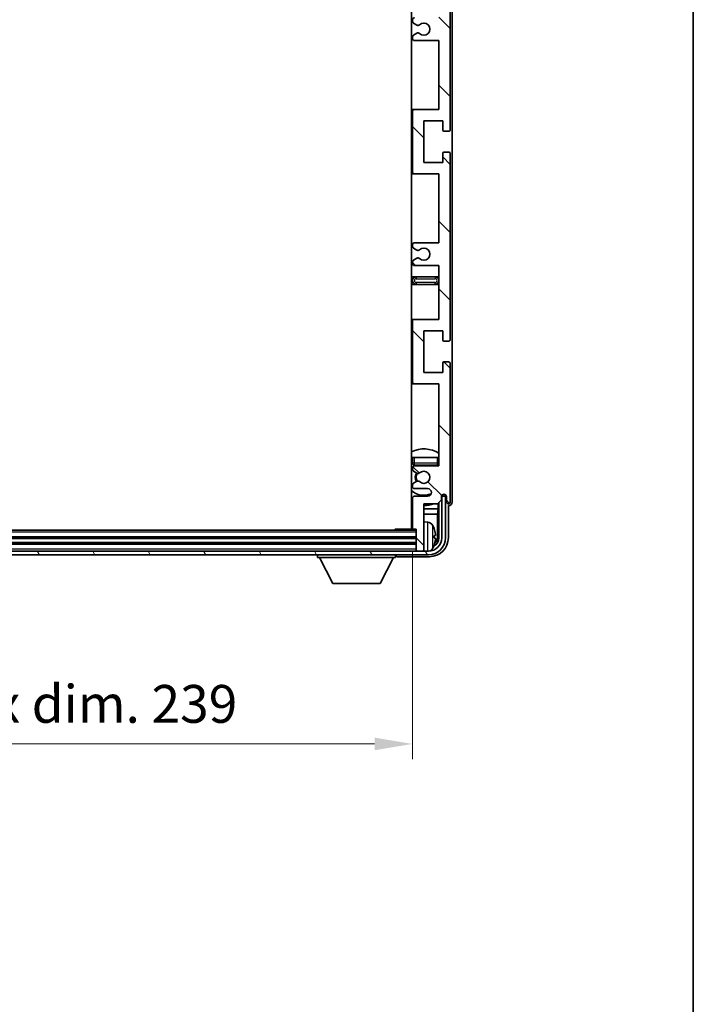
# Model space of a CAD drawing. Units: millimetres. Extents: x -1 to 8866, y 0 to 1124.
# Drawn here: x 2567 to 2746, y 667 to 927 of the extents above; entities that cross this region are included whole.
import ezdxf

# ---------------------------------------------------------------- set-up
doc = ezdxf.new("R2010")
doc.units = ezdxf.units.MM
for name, color, linetype, lineweight in [('Border (ISO)', 7, 'Continuous', 35), ('Dimension (ISO)', 7, 'Continuous', 18), ('Dimension (ISO) @ 1', 7, 'Continuous', 18), ('Visible (ISO)', 7, 'Continuous', 35), ('Visible Narrow (ISO)', 7, 'Continuous', 25)]:
    doc.layers.add(name, color=color, linetype=linetype, lineweight=lineweight)
doc.layers.add('Hatch (ISO)', color=1, linetype='Continuous', lineweight=18, true_color=0xff0000)
doc.styles.add('Note Text (TK)', font='MS PGothic.ttf')
doc.dimstyles.new('Default - Method 1b (TK)', dxfattribs={"dimscale": 3, "dimtxt": 2.5, "dimasz": 2.5, "dimexe": 1, "dimexo": 1.5, "dimgap": 1, "dimtad": 1, "dimtoh": 1, "dimrnd": 1e-08, "dimdsep": 46, "dimtxsty": 'Note Text (TK)', "dimcen": 0.09, "dimdle": 5, "dimclrd": 100, "dimclre": 100, "dimclrt": 7, "dimadec": 1, "dimazin": 1, "dimtfac": 1, "dimtmove": 0, "dimatfit": 3, "dimfxl": 0, "dimtolj": 1, "dimlwd": -1, "dimlwe": -1, "dimarcsym": 0})

# ---------------------------------------------------------------- blocks, each defined once
blk = doc.blocks.new('図面枠 tk図枠')
at = {"layer": 'Border (ISO)'}
blk.add_line((405.5, 289), (405.5, 8), dxfattribs=at)
blk = doc.blocks.new('*D49')
at = {"layer": 'Defpoints', "color": 0, "transparency": 16777216}
for p in [(2432.3, 792.49), (2671.3, 792.49), (2671.3, 735.43)]:
    blk.add_point(p, dxfattribs=at)
at = {"layer": 'Dimension (ISO)', "color": 100, "transparency": 16777216}
for p, q in [((2432.3, 786.49), (2432.3, 731.43)), ((2671.3, 786.49), (2671.3, 731.43)), ((2442.3, 735.43), (2661.3, 735.43))]:
    blk.add_line(p, q, dxfattribs=at)
for points in [[(2442.3, 737.1), (2442.3, 733.77), (2432.3, 735.43)], [(2661.3, 737.1), (2661.3, 733.77), (2671.3, 735.43)]]:
    blk.add_solid(points, dxfattribs=at)
at = {"layer": 'Dimension (ISO)', "color": 7, "transparency": 16777216, "insert": (2475.92, 746.02), "char_height": 10, "attachment_point": 4, "style": 'Note Text (TK)'}
blk.add_mtext('\\A1;\\fＭＳ Ｐゴシック|b0|i0;\\H10.0000;有効寸法 / Max dim. 239', dxfattribs=at)

msp = doc.modelspace()

# ---------------------------------------------------------------- hatches: boundary and pattern name
at = {"layer": 'Hatch (ISO)'}
h = msp.add_hatch(dxfattribs=at)
h.set_pattern_fill('ANSI31', color=256, scale=101.6, angle=90.00021, style=0)
h.set_pattern_definition([(135.0002, (1123.603, -32.211), (-8.98022, -8.98029), [])])
edge = h.paths.add_edge_path()
edge.add_line((2671.8014, 921.4394), (2678.3014, 921.4394))
edge.add_line((2678.3014, 921.4394), (2678.3014, 903.1894))
edge.add_line((2678.3014, 903.1894), (2671.8014, 903.1894))
edge.add_ellipse((2671.8014, 902.6894), major_axis=(0, 0.5), ratio=1, start_angle=0, end_angle=90)
edge.add_line((2671.3014, 902.6894), (2671.3014, 886.6894))
edge.add_ellipse((2671.8014, 886.6894), major_axis=(-0.5, 0), ratio=1, start_angle=0, end_angle=90)
edge.add_line((2671.8014, 886.1894), (2678.3014, 886.1894))
edge.add_line((2678.3014, 886.1894), (2678.3014, 867.9394))
edge.add_line((2678.3014, 867.9394), (2671.8014, 867.9394))
edge.add_ellipse((2671.8014, 867.4394), major_axis=(0, 0.5), ratio=1, start_angle=0, end_angle=90)
edge.add_line((2671.3014, 867.4394), (2671.3014, 866.9601))
edge.add_ellipse((2671.8014, 866.9601), major_axis=(-0.5, 0), ratio=1, start_angle=0, end_angle=60)
edge.add_line((2671.5514, 866.5271), (2672.4533, 866.0064))
edge.add_ellipse((2672.7033, 866.4394), major_axis=(-0.25, -0.433), ratio=1, start_angle=0, end_angle=30)
edge.add_line((2672.7033, 865.9394), (2672.8317, 865.9394))
edge.add_ellipse((2672.8317, 866.4394), major_axis=(0, -0.5), ratio=1, start_angle=0, end_angle=44.415309)
edge.add_ellipse((2674.3014, 864.9394), major_axis=(-1.1198, 1.1429), ratio=1, start_angle=91.169383, end_angle=360, ccw=False)
edge.add_ellipse((2672.8317, 863.4394), major_axis=(0.3499, 0.3571), ratio=1, start_angle=0, end_angle=44.415309)
edge.add_line((2672.8317, 863.9394), (2672.7033, 863.9394))
edge.add_ellipse((2672.7033, 863.4394), major_axis=(0, 0.5), ratio=1, start_angle=0, end_angle=30)
edge.add_line((2672.4533, 863.8724), (2671.5514, 863.3517))
edge.add_ellipse((2671.8014, 862.9187), major_axis=(-0.25, 0.433), ratio=1, start_angle=0, end_angle=60)
edge.add_line((2671.3014, 862.9187), (2671.3014, 862.4394))
edge.add_ellipse((2671.8014, 862.4394), major_axis=(-0.5, 0), ratio=1, start_angle=0, end_angle=90)
edge.add_line((2671.8014, 861.9394), (2678.3014, 861.9394))
edge.add_line((2678.3014, 861.9394), (2678.3014, 847.6894))
edge.add_line((2678.3014, 847.6894), (2671.8014, 847.6894))
edge.add_ellipse((2671.8014, 847.1894), major_axis=(0, 0.5), ratio=1, start_angle=0, end_angle=90)
edge.add_line((2671.3014, 847.1894), (2671.3014, 831.1894))
edge.add_ellipse((2671.8014, 831.1894), major_axis=(-0.5, 0), ratio=1, start_angle=0, end_angle=90)
edge.add_line((2671.8014, 830.6894), (2678.3014, 830.6894))
edge.add_line((2678.3014, 830.6894), (2678.3014, 808.9394))
edge.add_line((2678.3014, 808.9394), (2671.8014, 808.9394))
edge.add_ellipse((2671.8014, 808.4394), major_axis=(0, 0.5), ratio=1, start_angle=0, end_angle=90)
edge.add_line((2671.3014, 808.4394), (2671.3014, 807.9601))
edge.add_ellipse((2671.8014, 807.9601), major_axis=(-0.5, 0), ratio=1, start_angle=0, end_angle=60)
edge.add_line((2671.5514, 807.5271), (2672.4533, 807.0064))
edge.add_ellipse((2672.7033, 807.4394), major_axis=(-0.25, -0.433), ratio=1, start_angle=0, end_angle=30)
edge.add_line((2672.7033, 806.9394), (2672.8317, 806.9394))
edge.add_ellipse((2672.8317, 807.4394), major_axis=(0, -0.5), ratio=1, start_angle=0, end_angle=44.415309)
edge.add_ellipse((2674.3014, 805.9394), major_axis=(-1.1198, 1.1429), ratio=1, start_angle=91.169383, end_angle=360, ccw=False)
edge.add_ellipse((2672.8317, 804.4394), major_axis=(0.3499, 0.3571), ratio=1, start_angle=0, end_angle=44.415309)
edge.add_line((2672.8317, 804.9394), (2672.7033, 804.9394))
edge.add_ellipse((2672.7033, 804.4394), major_axis=(0, 0.5), ratio=1, start_angle=0, end_angle=30)
edge.add_line((2672.4533, 804.8724), (2671.5514, 804.3517))
edge.add_ellipse((2671.8014, 803.9187), major_axis=(-0.25, 0.433), ratio=1, start_angle=0, end_angle=60)
edge.add_line((2671.3014, 803.9187), (2671.3014, 803.4394))
edge.add_ellipse((2671.8014, 803.4394), major_axis=(-0.5, 0), ratio=1, start_angle=0, end_angle=90)
edge.add_line((2671.8014, 802.9394), (2675.3014, 802.9394))
edge.add_ellipse((2675.3014, 801.9394), major_axis=(0, 1), ratio=1, start_angle=180, end_angle=360, ccw=False)
edge.add_line((2675.3014, 800.9394), (2671.8014, 800.9394))
edge.add_ellipse((2671.8014, 800.4394), major_axis=(0, 0.5), ratio=1, start_angle=0, end_angle=90)
edge.add_line((2671.3014, 800.4394), (2671.3014, 792.4894))
edge.add_ellipse((2671.6014, 792.4894), major_axis=(-0.3, 0), ratio=1, start_angle=0, end_angle=90)
edge.add_line((2671.6014, 792.1894), (2672.3014, 792.1894))
edge.add_line((2672.3014, 792.1894), (2672.3014, 786.7394))
edge.add_ellipse((2672.6014, 786.7394), major_axis=(-0.3, 0), ratio=1, start_angle=0, end_angle=90)
edge.add_line((2672.6014, 786.4394), (2674.0014, 786.4394))
edge.add_ellipse((2674.0014, 786.7394), major_axis=(0, -0.3), ratio=1, start_angle=0, end_angle=90)
edge.add_line((2674.3014, 786.7394), (2674.3014, 798.9394))
edge.add_line((2674.3014, 798.9394), (2677.9514, 798.9394))
edge.add_line((2677.9514, 798.9394), (2678.9514, 799.9394))
edge.add_line((2678.9514, 799.9394), (2678.9514, 800.8394))
edge.add_ellipse((2679.6264, 800.7597), major_axis=(-0.675, 0.0797), ratio=1, start_angle=193.465843, end_angle=360, ccw=False)
edge.add_line((2680.3014, 800.8394), (2680.3014, 799.4394))
edge.add_ellipse((2680.8014, 799.4394), major_axis=(-0.5, 0), ratio=1, start_angle=0, end_angle=180)
edge.add_line((2681.3014, 799.4394), (2681.3014, 835.9394))
edge.add_ellipse((2680.8014, 835.9394), major_axis=(0.5, 0), ratio=1, start_angle=0, end_angle=90)
edge.add_line((2680.8014, 836.4394), (2679.6014, 836.4394))
edge.add_ellipse((2679.6014, 836.1394), major_axis=(0, 0.3), ratio=1, start_angle=0, end_angle=90)
edge.add_line((2679.3014, 836.1394), (2679.3014, 833.6894))
edge.add_line((2679.3014, 833.6894), (2674.3014, 833.6894))
edge.add_line((2674.3014, 833.6894), (2674.3014, 844.6894))
edge.add_line((2674.3014, 844.6894), (2679.3014, 844.6894))
edge.add_line((2679.3014, 844.6894), (2679.3014, 842.2394))
edge.add_ellipse((2679.6014, 842.2394), major_axis=(-0.3, 0), ratio=1, start_angle=0, end_angle=90)
edge.add_line((2679.6014, 841.9394), (2680.8014, 841.9394))
edge.add_ellipse((2680.8014, 842.4394), major_axis=(0, -0.5), ratio=1, start_angle=0, end_angle=90)
edge.add_line((2681.3014, 842.4394), (2681.3014, 891.4394))
edge.add_ellipse((2680.8014, 891.4394), major_axis=(0.5, 0), ratio=1, start_angle=0, end_angle=90)
edge.add_line((2680.8014, 891.9394), (2679.6014, 891.9394))
edge.add_ellipse((2679.6014, 891.6394), major_axis=(0, 0.3), ratio=1, start_angle=0, end_angle=90)
edge.add_line((2679.3014, 891.6394), (2679.3014, 889.1894))
edge.add_line((2679.3014, 889.1894), (2674.3014, 889.1894))
edge.add_line((2674.3014, 889.1894), (2674.3014, 900.1894))
edge.add_line((2674.3014, 900.1894), (2679.3014, 900.1894))
edge.add_line((2679.3014, 900.1894), (2679.3014, 897.7394))
edge.add_ellipse((2679.6014, 897.7394), major_axis=(-0.3, 0), ratio=1, start_angle=0, end_angle=90)
edge.add_line((2679.6014, 897.4394), (2680.8014, 897.4394))
edge.add_ellipse((2680.8014, 897.9394), major_axis=(0, -0.5), ratio=1, start_angle=0, end_angle=90)
edge.add_line((2681.3014, 897.9394), (2681.3014, 946.9394))
edge.add_ellipse((2680.8014, 946.9394), major_axis=(0.5, 0), ratio=1, start_angle=0, end_angle=90)
edge.add_line((2680.8014, 947.4394), (2679.6014, 947.4394))
edge.add_ellipse((2679.6014, 947.1394), major_axis=(0, 0.3), ratio=1, start_angle=0, end_angle=90)
edge.add_line((2679.3014, 947.1394), (2679.3014, 944.6894))
edge.add_line((2679.3014, 944.6894), (2674.3014, 944.6894))
edge.add_line((2674.3014, 944.6894), (2674.3014, 955.6894))
edge.add_line((2674.3014, 955.6894), (2679.3014, 955.6894))
edge.add_line((2679.3014, 955.6894), (2679.3014, 953.2394))
edge.add_ellipse((2679.6014, 953.2394), major_axis=(-0.3, 0), ratio=1, start_angle=0, end_angle=90)
edge.add_line((2679.6014, 952.9394), (2680.8014, 952.9394))
edge.add_ellipse((2680.8014, 953.4394), major_axis=(0, -0.5), ratio=1, start_angle=0, end_angle=90)
edge.add_line((2681.3014, 953.4394), (2681.3014, 989.9394))
edge.add_ellipse((2680.8014, 989.9394), major_axis=(0.5, 0), ratio=1, start_angle=0, end_angle=180)
edge.add_line((2680.3014, 989.9394), (2680.3014, 988.5394))
edge.add_ellipse((2679.6264, 988.6191), major_axis=(0.675, -0.0797), ratio=1, start_angle=193.465843, end_angle=360, ccw=False)
edge.add_line((2678.9514, 988.5394), (2678.9514, 989.4394))
edge.add_line((2678.9514, 989.4394), (2677.9514, 990.4394))
edge.add_line((2677.9514, 990.4394), (2674.3014, 990.4394))
edge.add_line((2674.3014, 990.4394), (2674.3014, 1002.6394))
edge.add_ellipse((2674.0014, 1002.6394), major_axis=(0.3, 0), ratio=1, start_angle=0, end_angle=90)
edge.add_line((2674.0014, 1002.9394), (2672.6014, 1002.9394))
edge.add_ellipse((2672.6014, 1002.6394), major_axis=(0, 0.3), ratio=1, start_angle=0, end_angle=90)
edge.add_line((2672.3014, 1002.6394), (2672.3014, 997.1894))
edge.add_line((2672.3014, 997.1894), (2671.6014, 997.1894))
edge.add_ellipse((2671.6014, 996.8894), major_axis=(0, 0.3), ratio=1, start_angle=0, end_angle=90)
edge.add_line((2671.3014, 996.8894), (2671.3014, 988.9394))
edge.add_ellipse((2671.8014, 988.9394), major_axis=(-0.5, 0), ratio=1, start_angle=0, end_angle=90)
edge.add_line((2671.8014, 988.4394), (2675.3014, 988.4394))
edge.add_ellipse((2675.3014, 987.4394), major_axis=(0, 1), ratio=1, start_angle=180, end_angle=360, ccw=False)
edge.add_line((2675.3014, 986.4394), (2671.8014, 986.4394))
edge.add_ellipse((2671.8014, 985.9394), major_axis=(0, 0.5), ratio=1, start_angle=0, end_angle=90)
edge.add_line((2671.3014, 985.9394), (2671.3014, 985.4601))
edge.add_ellipse((2671.8014, 985.4601), major_axis=(-0.5, 0), ratio=1, start_angle=0, end_angle=60)
edge.add_line((2671.5514, 985.0271), (2672.4533, 984.5064))
edge.add_ellipse((2672.7033, 984.9394), major_axis=(-0.25, -0.433), ratio=1, start_angle=0, end_angle=30)
edge.add_line((2672.7033, 984.4394), (2672.8317, 984.4394))
edge.add_ellipse((2672.8317, 984.9394), major_axis=(0, -0.5), ratio=1, start_angle=0, end_angle=44.415309)
edge.add_ellipse((2674.3014, 983.4394), major_axis=(-1.1198, 1.1429), ratio=1, start_angle=91.169383, end_angle=360, ccw=False)
edge.add_ellipse((2672.8317, 981.9394), major_axis=(0.3499, 0.3571), ratio=1, start_angle=0, end_angle=44.415309)
edge.add_line((2672.8317, 982.4394), (2672.7033, 982.4394))
edge.add_ellipse((2672.7033, 981.9394), major_axis=(0, 0.5), ratio=1, start_angle=0, end_angle=30)
edge.add_line((2672.4533, 982.3724), (2671.5514, 981.8517))
edge.add_ellipse((2671.8014, 981.4187), major_axis=(-0.25, 0.433), ratio=1, start_angle=0, end_angle=60)
edge.add_line((2671.3014, 981.4187), (2671.3014, 980.9394))
edge.add_ellipse((2671.8014, 980.9394), major_axis=(-0.5, 0), ratio=1, start_angle=0, end_angle=90)
edge.add_line((2671.8014, 980.4394), (2678.3014, 980.4394))
edge.add_line((2678.3014, 980.4394), (2678.3014, 958.6894))
edge.add_line((2678.3014, 958.6894), (2671.8014, 958.6894))
edge.add_ellipse((2671.8014, 958.1894), major_axis=(0, 0.5), ratio=1, start_angle=0, end_angle=90)
edge.add_line((2671.3014, 958.1894), (2671.3014, 942.1894))
edge.add_ellipse((2671.8014, 942.1894), major_axis=(-0.5, 0), ratio=1, start_angle=0, end_angle=90)
edge.add_line((2671.8014, 941.6894), (2678.3014, 941.6894))
edge.add_line((2678.3014, 941.6894), (2678.3014, 927.4394))
edge.add_line((2678.3014, 927.4394), (2671.8014, 927.4394))
edge.add_ellipse((2671.8014, 926.9394), major_axis=(0, 0.5), ratio=1, start_angle=0, end_angle=90)
edge.add_line((2671.3014, 926.9394), (2671.3014, 926.4601))
edge.add_ellipse((2671.8014, 926.4601), major_axis=(-0.5, 0), ratio=1, start_angle=0, end_angle=60)
edge.add_line((2671.5514, 926.0271), (2672.4533, 925.5064))
edge.add_ellipse((2672.7033, 925.9394), major_axis=(-0.25, -0.433), ratio=1, start_angle=0, end_angle=30)
edge.add_line((2672.7033, 925.4394), (2672.8317, 925.4394))
edge.add_ellipse((2672.8317, 925.9394), major_axis=(0, -0.5), ratio=1, start_angle=0, end_angle=44.415309)
edge.add_ellipse((2674.3014, 924.4394), major_axis=(-1.1198, 1.1429), ratio=1, start_angle=91.169383, end_angle=360, ccw=False)
edge.add_ellipse((2672.8317, 922.9394), major_axis=(0.3499, 0.3571), ratio=1, start_angle=0, end_angle=44.415309)
edge.add_line((2672.8317, 923.4394), (2672.7033, 923.4394))
edge.add_ellipse((2672.7033, 922.9394), major_axis=(0, 0.5), ratio=1, start_angle=0, end_angle=30)
edge.add_line((2672.4533, 923.3724), (2671.5514, 922.8517))
edge.add_ellipse((2671.8014, 922.4187), major_axis=(-0.25, 0.433), ratio=1, start_angle=0, end_angle=60)
edge.add_line((2671.3014, 922.4187), (2671.3014, 921.9394))
edge.add_ellipse((2671.8014, 921.9394), major_axis=(-0.5, 0), ratio=1, start_angle=0, end_angle=90)
h = msp.add_hatch(dxfattribs=at)
h.set_pattern_fill('ANSI31', color=256, scale=101.6, angle=75.000175, style=0)
h.set_pattern_definition([(120.0002, (1123.603, -32.211), (-10.9985, -6.35003), [])])
edge = h.paths.add_edge_path()
edge.add_ellipse((2428.0514, 789.9394), major_axis=(0, -3.5), ratio=1, start_angle=270, end_angle=360)
edge.add_line((2428.0514, 786.4394), (2429.6014, 786.4394))
edge.add_line((2429.6014, 786.4394), (2431.0014, 786.4394))
edge.add_line((2431.0014, 786.4394), (2672.6014, 786.4394))
edge.add_line((2672.6014, 786.4394), (2674.0014, 786.4394))
edge.add_line((2674.0014, 786.4394), (2675.5514, 786.4394))
edge.add_ellipse((2675.5514, 789.9394), major_axis=(3.5, 0), ratio=1, start_angle=270, end_angle=360)
edge.add_line((2679.0514, 789.9394), (2679.0514, 800.9394))
edge.add_line((2679.0514, 800.9394), (2680.0514, 800.9394))
edge.add_line((2680.0514, 800.9394), (2680.0514, 789.9394))
edge.add_ellipse((2675.5514, 789.9394), major_axis=(0, -4.5), ratio=1, start_angle=0, end_angle=90, ccw=False)
edge.add_line((2675.5514, 785.4394), (2428.0514, 785.4394))
edge.add_ellipse((2428.0514, 789.9394), major_axis=(-4.5, 0), ratio=1, start_angle=0, end_angle=90, ccw=False)
edge.add_line((2423.5514, 789.9394), (2423.5514, 800.9394))
edge.add_line((2423.5514, 800.9394), (2424.5514, 800.9394))
edge.add_line((2424.5514, 800.9394), (2424.5514, 789.9394))

# ---------------------------------------------------------------- linework, layer by layer
at = {"layer": 'Visible (ISO)'}
for p, q in [((2671.0514, 997.1894), (2671.0514, 792.1894)), ((2681.8014, 799.4388), (2681.8014, 989.94)), ((2681.3014, 897.9394), (2681.3014, 946.9394)), ((2671.3014, 926.9394), (2671.3014, 926.4601)), ((2671.5514, 926.0271), (2672.4533, 925.5064)), ((2672.7033, 925.4394), (2672.8317, 925.4394)), ((2671.3014, 922.4187), (2671.3014, 921.9394)), ((2672.4533, 923.3724), (2671.5514, 922.8517)), ((2672.8317, 923.4394), (2672.7033, 923.4394)), ((2671.8014, 921.4394), (2678.3014, 921.4394)), ((2678.3014, 921.4394), (2678.3014, 903.1894)), ((2671.8014, 903.1894), (2671.0514, 903.1894)), ((2671.3014, 902.6894), (2671.3014, 886.6894)), ((2678.3014, 903.1894), (2671.8014, 903.1894)), ((2674.3014, 889.1894), (2674.3014, 900.1894)), ((2674.3014, 900.1894), (2679.3014, 900.1894)), ((2679.3014, 900.1894), (2679.3014, 897.7394)), ((2679.6014, 897.4394), (2680.8014, 897.4394)), ((2679.3014, 891.6394), (2679.3014, 889.1894)), ((2680.8014, 891.9394), (2679.6014, 891.9394)), ((2681.3014, 842.4394), (2681.3014, 891.4394)), ((2679.3014, 889.1894), (2674.3014, 889.1894)), ((2671.0514, 886.1894), (2671.8014, 886.1894)), ((2671.8014, 886.1894), (2678.3014, 886.1894)), ((2678.3014, 886.1894), (2678.3014, 867.9394)), ((2671.3014, 867.4394), (2671.3014, 866.9601)), ((2678.3014, 867.9394), (2671.8014, 867.9394)), ((2671.5514, 866.5271), (2672.4533, 866.0064)), ((2672.7033, 865.9394), (2672.8317, 865.9394)), ((2671.3014, 862.9187), (2671.3014, 862.4394)), ((2672.4533, 863.8724), (2671.5514, 863.3517)), ((2671.8014, 861.9394), (2678.3014, 861.9394)), ((2672.8317, 863.9394), (2672.7033, 863.9394)), ((2678.3014, 861.9394), (2678.3014, 847.6894)), ((2672.3014, 858.9394), (2671.0514, 858.9394)), ((2671.0514, 856.9394), (2672.3014, 856.9394)), ((2677.3014, 858.9394), (2672.3014, 858.9394)), ((2672.3014, 856.9394), (2677.3014, 856.9394)), ((2678.3014, 858.9394), (2677.3014, 858.9394)), ((2677.3014, 856.9394), (2678.3014, 856.9394)), ((2671.8014, 847.6894), (2671.0514, 847.6894)), ((2671.3014, 847.1894), (2671.3014, 831.1894)), ((2678.3014, 847.6894), (2671.8014, 847.6894)), ((2674.3014, 833.6894), (2674.3014, 844.6894)), ((2674.3014, 844.6894), (2679.3014, 844.6894)), ((2679.3014, 844.6894), (2679.3014, 842.2394)), ((2679.6014, 841.9394), (2680.8014, 841.9394)), ((2679.3014, 836.1394), (2679.3014, 833.6894)), ((2680.8014, 836.4394), (2679.6014, 836.4394)), ((2681.3014, 799.4394), (2681.3014, 835.9394)), ((2679.3014, 833.6894), (2674.3014, 833.6894)), ((2671.0514, 830.6894), (2671.8014, 830.6894)), ((2671.8014, 830.6894), (2678.3014, 830.6894)), ((2678.3014, 830.6894), (2678.3014, 808.9394)), ((2671.3014, 811.1894), (2671.8014, 811.1894)), ((2671.3014, 811.1894), (2671.3014, 809.6894)), ((2671.8014, 811.1894), (2677.8014, 811.1894)), ((2677.8014, 811.1894), (2678.3014, 811.1894)), ((2671.3014, 808.4394), (2671.3014, 807.9601)), ((2671.5514, 807.5271), (2672.4533, 807.0064)), ((2671.8014, 809.1894), (2677.8014, 809.1894)), ((2678.3014, 808.9394), (2671.8014, 808.9394)), ((2672.4533, 804.8724), (2671.5514, 804.3517)), ((2672.7033, 806.9394), (2672.8317, 806.9394)), ((2672.8317, 804.9394), (2672.7033, 804.9394)), ((2671.3014, 803.9187), (2671.3014, 803.4394)), ((2671.8014, 802.9394), (2675.3014, 802.9394)), ((2671.3014, 800.4394), (2671.3014, 792.4894)), ((2675.3014, 800.9394), (2671.8014, 800.9394)), ((2677.9514, 798.9394), (2678.9514, 799.9394)), ((2678.2999, 799.2879), (2678.2999, 789.9394)), ((2678.9514, 799.9394), (2678.9514, 800.8394)), ((2679.1, 800.9409), (2678.9713, 800.9409)), ((2679.0302, 801.0108), (2678.9948, 801.0108)), ((2680.0514, 800.9394), (2679.0514, 800.9394)), ((2679.0514, 800.9394), (2679.0514, 789.9394)), ((2679.23, 801.3119), (2679.23, 801.2107)), ((2679.2999, 801.3558), (2679.2999, 801.1408)), ((2680.0514, 789.9394), (2680.0514, 800.9394)), ((2680.3014, 800.8394), (2680.3014, 799.4394)), ((2671.0514, 797.6273), (2671.3014, 797.6273)), ((2674.3014, 786.7394), (2674.3014, 798.9394)), ((2674.3014, 798.9394), (2677.9514, 798.9394)), ((2674.3014, 797.6273), (2678.1427, 797.6273)), ((2678.1427, 797.6273), (2677.9507, 796.2182)), ((2678.1427, 797.6273), (2678.1427, 799.1307)), ((2680.8014, 789.9364), (2680.8014, 798.4394)), ((2680.8014, 798.4394), (2680.802, 798.4394)), ((2671.0514, 796.2182), (2671.3014, 796.2182)), ((2674.3014, 796.2182), (2677.9507, 796.2182)), ((2675.3603, 794.0968), (2674.3014, 794.1894)), ((2677.9507, 790.2886), (2677.9507, 796.2182)), ((2672.3014, 791.9394), (2431.3014, 791.9394)), ((2666.4809, 791.9394), (2666.7309, 792.1894)), ((2666.7309, 792.1894), (2666.7309, 791.9394)), ((2671.6014, 792.1894), (2666.7309, 792.1894)), ((2671.6014, 792.1894), (2672.3014, 792.1894)), ((2672.3014, 792.1894), (2672.3014, 786.7394)), ((2672.3014, 789.9394), (2431.3014, 789.9394)), ((2677.0154, 789.9071), (2677.0154, 790.4717)), ((2675.5514, 786.4394), (2428.0514, 786.4394)), ((2672.3014, 788.4394), (2431.3014, 788.4394)), ((2672.3014, 786.7394), (2672.3014, 786.4394)), ((2672.6014, 786.4394), (2674.0014, 786.4394)), ((2674.3014, 786.7394), (2674.3014, 786.4394)), ((2428.0514, 785.4394), (2675.5514, 785.4394)), ((2646.2014, 785.4394), (2646.2014, 784.7394)), ((2646.2014, 784.7394), (2666.8014, 784.7394)), ((2650.2514, 777.8394), (2646.7014, 784.7394)), ((2662.7514, 777.8394), (2666.3014, 784.7394)), ((2666.8014, 785.4394), (2666.8014, 784.7394)), ((2667.3011, 784.9394), (2675.8045, 784.9394)), ((2650.2514, 777.8394), (2662.7514, 777.8394))]:
    msp.add_line(p, q, dxfattribs=at)
for centre, radius, start, end in [((2671.8014, 926.9394), 0.5, 90, 180), ((2671.8014, 926.4601), 0.5, 180, 240), ((2672.7033, 925.9394), 0.5, 240, 270), ((2672.8317, 925.9394), 0.5, 270, 314.415309), ((2674.3014, 924.4394), 1.6, 225.584691, 134.415309), ((2671.8014, 922.4187), 0.5, 120, 180), ((2671.8014, 921.9394), 0.5, 180, 270), ((2672.7033, 922.9394), 0.5, 90, 120), ((2672.8317, 922.9394), 0.5, 45.584691, 90), ((2671.8014, 902.6894), 0.5, 90, 180), ((2679.6014, 897.7394), 0.3, 180, 270), ((2680.8014, 897.9394), 0.5, 270, 0), ((2679.6014, 891.6394), 0.3, 90, 180), ((2680.8014, 891.4394), 0.5, 0, 90), ((2671.8014, 886.6894), 0.5, 180, 270), ((2671.8014, 867.4394), 0.5, 90, 180), ((2671.8014, 866.9601), 0.5, 180, 240), ((2672.7033, 866.4394), 0.5, 240, 270), ((2672.8317, 866.4394), 0.5, 270, 314.415309), ((2674.3014, 864.9394), 1.6, 225.584691, 134.415309), ((2671.8014, 862.9187), 0.5, 120, 180), ((2671.8014, 862.4394), 0.5, 180, 270), ((2672.7033, 863.4394), 0.5, 90, 120), ((2672.8317, 863.4394), 0.5, 45.584691, 90), ((2672.3014, 857.9394), 1, 90, 270), ((2677.3014, 857.9394), 1, 270, 90), ((2671.8014, 847.1894), 0.5, 90, 180), ((2679.6014, 842.2394), 0.3, 180, 270), ((2680.8014, 842.4394), 0.5, 270, 0), ((2679.6014, 836.1394), 0.3, 90, 180), ((2680.8014, 835.9394), 0.5, 0, 90), ((2671.8014, 831.1894), 0.5, 180, 270), ((2674.3014, 805.9394), 7.5, 57.769047, 115.679289), ((2674.3014, 805.9394), 4.75, 129.10289, 133.173551), ((2671.8014, 809.6894), 0.5, 180, 270), ((2671.8014, 808.4394), 0.5, 90, 180), ((2671.8014, 807.9601), 0.5, 180, 240), ((2674.3014, 805.9394), 1.6, 225.584691, 134.415309), ((2674.3014, 805.9394), 4.75, 39.166711, 43.173551), ((2677.8014, 809.6894), 0.5, 270, 0), ((2674.3014, 805.9394), 2.25, 150, 210), ((2674.3014, 805.9394), 2, 149.475542, 210.524458), ((2672.7033, 807.4394), 0.5, 240, 270), ((2672.7033, 804.4394), 0.5, 90, 120), ((2672.8317, 807.4394), 0.5, 270, 314.415309), ((2672.8317, 804.4394), 0.5, 45.584691, 90), ((2674.3014, 805.9394), 4.75, 226.826449, 294.136249), ((2671.8014, 803.9187), 0.5, 120, 180), ((2671.8014, 803.4394), 0.5, 180, 270), ((2675.3014, 801.9394), 1, 270, 90), ((2671.8014, 800.4394), 0.5, 90, 180), ((2679.6264, 800.7597), 0.6797, 6.732921, 173.267079), ((2680.8014, 799.4394), 0.5, 180, 0), ((2674.3014, 805.9394), 7.5, 244.320711, 246.421822), ((2674.3014, 805.9394), 7.5, 270, 291.03947), ((2670.8014, 793.6894), 0.5, 300, 60), ((2675.2209, 792.5029), 1.6, 28.172734, 85), ((2671.6014, 792.4894), 0.3, 180, 270), ((2670.9014, 790.1894), 6.5, 20.039607, 28.172734), ((2676.8908, 792.3741), 0.1246, 1.814826, 20.039607), ((2675.5514, 789.9394), 4.5, 270, 0), ((2675.5514, 789.9394), 3.5, 270, 0), ((2672.6014, 786.7394), 0.3, 180, 270), ((2674.0014, 786.7394), 0.3, 270, 0), ((2675.2209, 787.876), 1.6, 298.15067, 331.827266), ((2670.9014, 790.1894), 6.5, 331.827266, 339.960393), ((2676.8908, 788.0048), 0.1246, 339.960393, 358.185174)]:
    msp.add_arc(centre, radius, start, end, dxfattribs=at)
for centre, major_axis, ratio, start_param, end_param in [((2679.0299, 801.2109), (0.1416, -0.1416), 0.99878277, 5.49839613, 7.06797448), ((2679.0998, 801.1411), (0.1416, -0.1416), 0.99878277, 5.49839613, 7.06797448), ((2680.8008, 799.44), (0.708, -0.708), 0.99878277, 5.49839613, 7.06797448), ((2670.9136, 790.1823), (-3.2829, -5.6083), 0.99488747, 2.20774935, 2.44673364), ((2675.7984, 789.9425), (3.5398, -3.5398), 0.99878277, 5.49839613, 7.06797448), ((2675.7984, 789.9425), (1.7699, -1.7699), 0.99878277, 5.955351, 7.06797448), ((2670.9136, 790.0498), (6.4737, 0.5671), 0.05101764, 5.93460274, 6.17358703), ((2670.9136, 790.329), (6.4737, -0.5671), 0.05101764, 0.10959827, 0.34858257), ((2670.9136, 790.1966), (3.2829, -5.6083), 0.99488747, 0.69485901, 0.93384331), ((2675.4492, 790.2917), (1.7699, -1.7699), 0.99878277, 6.25050164, 7.06797448), ((2667.3017, 785.4397), (-0.354, -0.354), 0.99878277, 5.49839613, 7.06797448)]:
    msp.add_ellipse(centre, major_axis=major_axis, ratio=ratio, start_param=start_param, end_param=end_param, dxfattribs=at)
for points, knots in [([(2677.3517, 790.8921), (2677.356, 790.8507), (2677.3597, 790.807), (2677.3643, 790.7273), (2677.3653, 790.6913), (2677.3646, 790.6354), (2677.363, 790.6117), (2677.3578, 790.5857), (2677.3549, 790.5793), (2677.3517, 790.5774)], [0, 0, 0, 0, 0.0125039067, 0.0125039067, 0.0250078135, 0.0250078135, 0.0375277995, 0.0375277995, 0.0466766392, 0.0466766392, 0.0466766392, 0.0466766392]), ([(2677.3517, 789.8014), (2677.356, 789.7989), (2677.3597, 789.7881), (2677.3643, 789.7499), (2677.3653, 789.7224), (2677.3646, 789.6606), (2677.363, 789.622), (2677.3578, 789.55), (2677.3549, 789.5179), (2677.3517, 789.4867)], [0, 0, 0, 0, 0.0124997785, 0.0124997785, 0.0249995571, 0.0249995571, 0.0375236714, 0.0375236714, 0.0466766062, 0.0466766062, 0.0466766062, 0.0466766062])]:
    msp.add_open_spline(points, degree=3, knots=knots, dxfattribs=at)
at = {"layer": 'Visible Narrow (ISO)'}
for p, q in [((2672.3014, 858.9394), (2672.3014, 858.4394)), ((2672.3014, 858.4394), (2677.3014, 858.4394)), ((2672.3014, 857.4394), (2672.3014, 856.9394)), ((2677.3014, 857.4394), (2672.3014, 857.4394)), ((2677.3014, 858.9394), (2677.3014, 858.4394)), ((2677.3014, 856.9394), (2677.3014, 857.4394)), ((2671.8014, 809.6894), (2671.8014, 811.1894)), ((2677.8014, 811.1894), (2677.8014, 809.6894)), ((2671.8014, 809.6894), (2671.3014, 809.6894)), ((2677.8014, 809.6894), (2671.8014, 809.6894)), ((2671.8014, 809.1894), (2671.8014, 809.6894)), ((2678.3014, 809.6894), (2677.8014, 809.6894)), ((2677.8014, 809.6894), (2677.8014, 809.1894)), ((2679.0302, 801.0108), (2679.1, 800.9409)), ((2679.2999, 801.1408), (2679.23, 801.2107)), ((2675.3603, 786.4394), (2675.3603, 794.0968)), ((2676.6313, 793.2583), (2676.6313, 787.1206)), ((2677.0079, 792.399), (2677.0079, 792.4168)), ((2672.3014, 791.4394), (2431.3014, 791.4394)), ((2672.3014, 790.2394), (2431.3014, 790.2394)), ((2672.3014, 789.6394), (2431.3014, 789.6394)), ((2677.0079, 789.9088), (2677.0079, 790.47)), ((2677.9507, 790.2886), (2678.2999, 789.9394)), ((2672.3014, 788.7394), (2431.3014, 788.7394)), ((2672.3014, 788.1394), (2431.3014, 788.1394)), ((2672.3014, 786.9394), (2431.3014, 786.9394)), ((2677.0079, 787.9621), (2677.0079, 787.9798))]:
    msp.add_line(p, q, dxfattribs=at)
for centre, start, end in [((2672.3014, 857.9394), 90, 270), ((2677.3014, 857.9394), 270, 90)]:
    msp.add_arc(centre, 0.5, start, end, dxfattribs=at)

# ---------------------------------------------------------------- block references
at = {"xscale": 4, "yscale": 4, "zscale": 4}
msp.add_blockref('図面枠 tk図枠', (1123.6034, -32.2112), dxfattribs=at)

# ---------------------------------------------------------------- dimensions: what is measured, and where the dimension line sits
at = {"layer": 'Dimension (ISO) @ 1', "color": 100, "true_color": 0x00ff3f}
dim = msp.add_linear_dim(base=(2671.3014, 735.434), p1=(2432.3014, 792.4894), p2=(2671.3014, 792.4894), text='\\fＭＳ Ｐゴシック|b0|i0;\\H10.0000;有効寸法 / Max dim. <>', dimstyle='Default - Method 1b (TK)', override={"dimscale": 1, "dimtxt": 10, "dimasz": 10, "dimexe": 4, "dimexo": 6, "dimgap": 4, "dimtoh": 0, "dimdec": 2, "dimcen": 0.36, "dimtol": 0, "dimlim": 0, "dimtp": 0, "dimtm": 0, "dimtdec": 2, "dimtix": 0, "dimtofl": 0, "dimtmove": 0, "dimatfit": 1}, dxfattribs=at)
dim.commit()
dim.dimension.update_dxf_attribs({"geometry": '*D49', "text_midpoint": (2551.8014, 735.434), "dimtype": 128})

doc.saveas('drawing.dxf')
